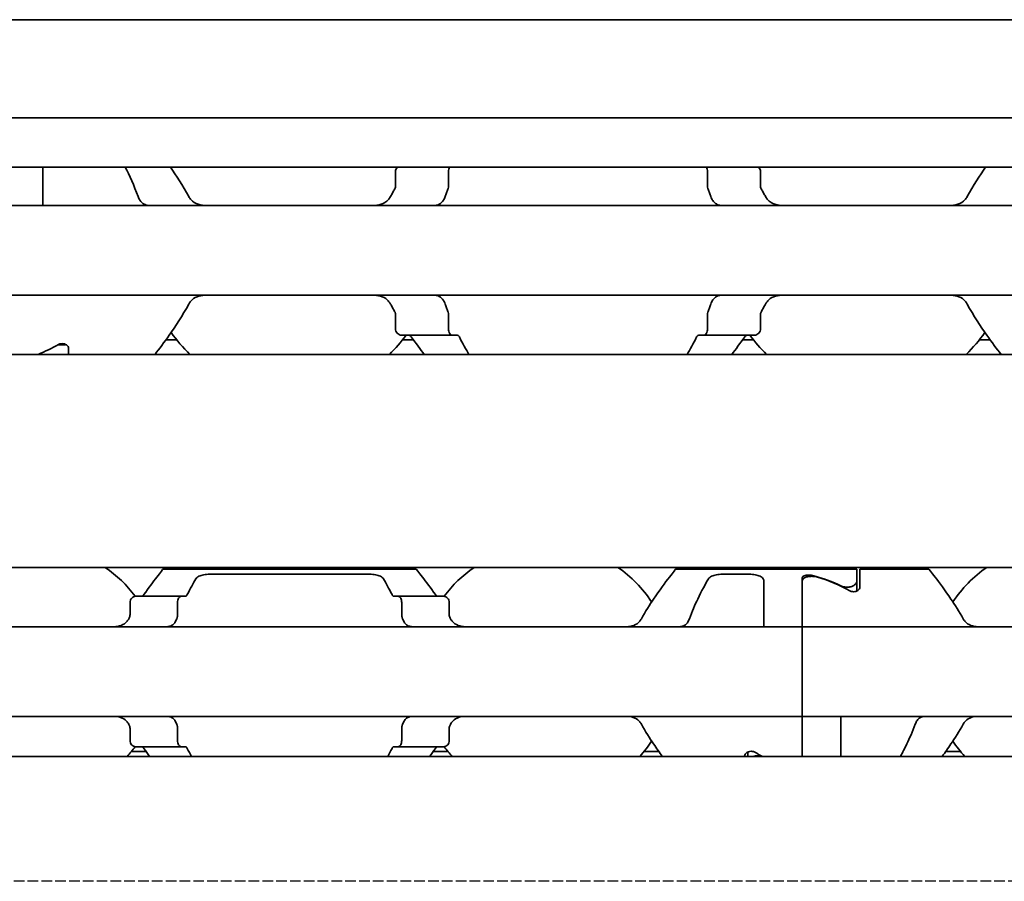
# Model space of a CAD drawing. Units: millimetres. Extents: x 0 to 1682, y 0 to 1188.
# Drawn here: x 812 to 842, y 913 to 940 of the extents above; entities that cross this region are included whole.
import ezdxf

# ---------------------------------------------------------------- set-up
doc = ezdxf.new("R2010")
doc.units = ezdxf.units.MM
doc.header["$LTSCALE"] = 2
doc.linetypes.add('DASHED', pattern=[0.2068, 0.1655, -0.0413])
doc.layers.add('Hidden', color=7, linetype='DASHED', lineweight=25)
doc.layers.add('Visible', color=7, linetype='Continuous', lineweight=35)

msp = doc.modelspace()

# ---------------------------------------------------------------- linework, layer by layer
at = {"layer": 'Hidden'}
msp.add_line((1007.4384, 912.913), (742.8384, 912.913), dxfattribs=at)
at = {"layer": 'Visible'}
for p, q in [((1052.6916, 939.813), (415.6916, 939.813)), ((1052.6916, 936.7462), (415.6916, 936.7462)), ((1052.6916, 935.213), (415.6916, 935.213)), ((812.3416, 934.2894), (812.3416, 935.213)), ((823.3462, 934.6235), (823.3462, 935.063)), ((824.9985, 935.063), (824.9985, 934.6235)), ((833.0848, 935.063), (833.0848, 934.6235)), ((834.7371, 934.6235), (834.7371, 935.063)), ((812.3416, 934.013), (812.3416, 934.2894)), ((847.0416, 934.013), (811.0416, 934.013)), ((847.0416, 931.213), (811.0416, 931.213)), ((823.3462, 930.163), (823.3462, 930.6024)), ((824.9985, 930.6024), (824.9985, 930.163)), ((833.0848, 930.6024), (833.0848, 930.163)), ((834.7371, 930.163), (834.7371, 930.6024)), ((825.122, 929.963), (823.5288, 929.963)), ((825.122, 929.963), (825.2695, 929.963)), ((832.8138, 929.963), (832.9613, 929.963)), ((834.5545, 929.963), (832.9613, 929.963)), ((813.0416, 929.663), (812.8129, 929.663)), ((813.0416, 929.6783), (813.0416, 929.663)), ((816.5189, 929.813), (816.1767, 929.813)), ((823.9066, 929.813), (823.5644, 929.813)), ((834.5189, 929.813), (834.1767, 929.813)), ((841.9066, 929.813), (841.5644, 929.813)), ((1041.3916, 929.363), (425.3916, 929.363)), ((813.1416, 929.363), (813.1416, 929.5485)), ((1041.3916, 922.713), (425.3916, 922.713)), ((816.0916, 922.663), (823.9916, 922.663)), ((832.0916, 922.663), (837.7416, 922.663)), ((837.7416, 922.663), (837.7416, 922.2784)), ((837.8416, 922.1027), (837.8416, 922.663)), ((837.8416, 922.663), (839.9916, 922.663)), ((817.5925, 922.5027), (822.4907, 922.5027)), ((833.5925, 922.5027), (834.3416, 922.5027)), ((834.8416, 921.1062), (834.8416, 922.2896)), ((836.0416, 921.1062), (836.0416, 922.3932)), ((836.0416, 921.1062), (836.0416, 922.2966)), ((837.7416, 922.2784), (837.7416, 921.9752)), ((815.0603, 921.2378), (815.0603, 921.613)), ((816.6582, 921.813), (815.2279, 921.813)), ((816.5441, 921.613), (816.5441, 921.2378)), ((816.6582, 921.813), (816.7856, 921.813)), ((823.2977, 921.813), (823.4251, 921.813)), ((824.8553, 921.813), (823.4251, 921.813)), ((823.5391, 921.613), (823.5391, 921.2378)), ((825.023, 921.2378), (825.023, 921.613)), ((834.8416, 920.863), (834.8416, 921.1062)), ((836.0416, 921.1062), (836.0416, 920.863)), ((836.0416, 920.863), (836.0416, 921.1062)), ((836.0416, 920.863), (804.0416, 920.863)), ((836.0416, 919.663), (836.0416, 920.863)), ((836.0416, 920.863), (836.0416, 919.663)), ((868.0416, 920.863), (836.0416, 920.863)), ((836.0416, 919.663), (836.0416, 919.263)), ((836.0416, 919.663), (836.0416, 919.263)), ((836.0416, 918.063), (836.0416, 919.263)), ((836.0416, 919.263), (836.0416, 918.063)), ((836.0416, 918.063), (804.0416, 918.063)), ((836.0416, 918.063), (836.0416, 917.8197)), ((836.0416, 917.8197), (836.0416, 918.063)), ((868.0416, 918.063), (836.0416, 918.063)), ((837.2416, 917.8197), (837.2416, 918.063)), ((815.0603, 917.313), (815.0603, 917.6881)), ((816.5441, 917.6881), (816.5441, 917.313)), ((823.5391, 917.6881), (823.5391, 917.313)), ((825.023, 917.313), (825.023, 917.6881)), ((836.0416, 916.813), (836.0416, 917.8197)), ((836.0416, 916.813), (836.0416, 917.8197)), ((837.2416, 916.813), (837.2416, 917.8197)), ((816.6582, 917.113), (815.2279, 917.113)), ((816.6582, 917.113), (816.7856, 917.113)), ((823.2977, 917.113), (823.4251, 917.113)), ((824.8553, 917.113), (823.4251, 917.113)), ((1048.6916, 916.813), (438.6916, 916.813)), ((815.5648, 916.963), (815.0998, 916.963)), ((824.9835, 916.963), (824.5185, 916.963)), ((831.5648, 916.963), (831.0998, 916.963)), ((834.2416, 916.813), (834.2416, 916.8232)), ((834.3416, 916.9507), (834.3416, 916.813)), ((840.9835, 916.963), (840.5185, 916.963))]:
    msp.add_line(p, q, dxfattribs=at)
for centre, radius, start, end in [((820.0416, 932.613), 4.5, 144.70561, 145.25876), ((838.0416, 932.613), 4.5, 34.74124, 35.29439), ((820.0416, 932.613), 4.5, 214.74124, 226.23826), ((820.0416, 932.613), 4.5, 313.76174, 323.9218), ((838.0416, 932.613), 4.5, 216.0782, 226.23826), ((838.0416, 932.613), 4.5, 313.76174, 325.25876), ((812.0416, 919.463), 3.95, 36.49927, 55.36454), ((828.0416, 919.463), 3.95, 124.63546, 143.50073), ((828.0416, 919.463), 3.95, 33.36799, 55.36454), ((844.0416, 919.463), 3.95, 124.63546, 146.63201), ((812.0416, 919.463), 3.95, 317.86451, 323.50073), ((828.0416, 919.463), 3.95, 216.49927, 222.13549), ((828.0416, 919.463), 3.95, 317.86451, 326.63201), ((844.0416, 919.463), 3.95, 213.36799, 222.13549)]:
    msp.add_arc(centre, radius, start, end, dxfattribs=at)
for centre, major_axis, ratio, start_param, end_param in [((809.5716, 932.613), (5.25, 0), 0.7142857, 5.2347038, 5.3808288), ((834.7666, 919.463), (-4.5333, 0), 0.7058824, 4.1277352, 4.3539535), ((834.7955, 919.463), (4.4308, 0), 0.7222222, 0.907227, 1.1716836), ((815.4539, 920.5512), (0.9158, 1.8572), 0.3104167, 1.4076323, 1.4228103), ((817.1628, 920.1195), (0.5961, 2.491), 0.3531985, 1.2375264, 1.24939), ((822.9194, 920.1178), (-0.5961, 2.4934), 0.3534358, 5.0341319, 5.0459854), ((824.6299, 920.5517), (-0.9155, 1.8562), 0.3102728, 4.8602808, 4.8754662), ((815.4549, 918.3761), (-0.9167, 1.8595), 0.3107647, 1.7190101, 1.7341703), ((817.1636, 918.8077), (-0.5961, 2.4929), 0.3533862, 1.8924688, 1.9043244), ((822.9186, 918.8094), (0.5962, 2.4954), 0.3536271, 4.3785292, 4.3903746), ((824.6289, 918.3755), (0.9163, 1.8585), 0.3106133, 4.5491064, 4.5642743), ((837.2878, 919.463), (4.4308, 0), 0.7222222, 4.0488196, 4.1173471)]:
    msp.add_ellipse(centre, major_axis=major_axis, ratio=ratio, start_param=start_param, end_param=end_param, dxfattribs=at)
for points in [[(814.9097, 935.2129), (815.043, 934.9499), (815.1873, 934.6359), (815.31, 934.2894)], [(816.8939, 934.2894), (816.7108, 934.6349), (816.5045, 934.948), (816.3191, 935.2129)], [(841.7642, 935.2129), (841.5788, 934.948), (841.3725, 934.6349), (841.1894, 934.2894)], [(823.319, 934.5217), (823.297, 934.484), (823.2533, 934.4075), (823.2105, 934.3291), (823.1894, 934.2894)], [(834.8939, 934.2894), (834.8728, 934.3291), (834.83, 934.4075), (834.7863, 934.484), (834.7643, 934.5217)], [(823.1894, 930.9365), (823.2105, 930.8968), (823.2533, 930.8184), (823.297, 930.7419), (823.319, 930.7042)], [(834.7643, 930.7042), (834.7863, 930.7419), (834.83, 930.8184), (834.8728, 930.8968), (834.8939, 930.9365)], [(823.8388, 929.9073), (823.9813, 929.7072), (824.1221, 929.5205), (824.2437, 929.3634)], [(825.6369, 929.3635), (825.5465, 929.5193), (825.4428, 929.7052), (825.3396, 929.9073)], [(832.7437, 929.9073), (832.6405, 929.7052), (832.5368, 929.5193), (832.4464, 929.3635)], [(833.8396, 929.3634), (833.9612, 929.5205), (834.102, 929.7072), (834.2445, 929.9073)], [(816.8461, 921.863), (816.9414, 922.0537), (817.0349, 922.2236), (817.1099, 922.3551)], [(822.9734, 922.3551), (823.0484, 922.2236), (823.1419, 922.0536), (823.2372, 921.863)], [(815.4945, 917.063), (815.5556, 916.9752), (815.6156, 916.8913), (815.6724, 916.8134)], [(816.9755, 916.8135), (816.9338, 916.891), (816.8901, 916.9748), (816.8461, 917.063)], [(823.2372, 917.063), (823.1931, 916.9748), (823.1495, 916.891), (823.1078, 916.8135)], [(824.4109, 916.8134), (824.4677, 916.8913), (824.5277, 916.9752), (824.5887, 917.063)]]:
    msp.add_open_spline(points, degree=3, dxfattribs=at)
for points, knots in [([(823.4104, 935.2129), (823.4048, 935.2076), (823.3994, 935.2019), (823.3811, 935.18), (823.3685, 935.1597), (823.351, 935.1137), (823.3462, 935.0879), (823.3462, 935.063)], [-0.017857908, -0.017857908, -0.017857908, -0.017857908, -0.014985733, -0.014985733, -0.007492866, -0.007492866, 0, 0, 0, 0]), ([(824.9985, 935.063), (824.9985, 935.0891), (825.002, 935.1165), (825.0154, 935.1656), (825.0252, 935.1875), (825.0376, 935.2073), (825.0396, 935.2102), (825.0415, 935.2129)], [0.06524543, 0.06524543, 0.06524543, 0.06524543, 0.0730887, 0.0730887, 0.08093197, 0.08093197, 0.082296518, 0.082296518, 0.082296518, 0.082296518]), ([(833.0418, 935.2129), (833.0437, 935.2102), (833.0457, 935.2073), (833.0581, 935.1875), (833.0679, 935.1656), (833.0813, 935.1165), (833.0848, 935.0891), (833.0848, 935.063)], [0.048202855, 0.048202855, 0.048202855, 0.048202855, 0.049567403, 0.049567403, 0.057410673, 0.057410673, 0.065253943, 0.065253943, 0.065253943, 0.065253943]), ([(834.7371, 935.063), (834.7371, 935.0879), (834.7323, 935.1137), (834.7148, 935.1597), (834.7022, 935.18), (834.6839, 935.2019), (834.6785, 935.2076), (834.6728, 935.2129)], [-0.140628797, -0.140628797, -0.140628797, -0.140628797, -0.133135931, -0.133135931, -0.125643064, -0.125643064, -0.122770889, -0.122770889, -0.122770889, -0.122770889]), ([(823.3462, 934.6235), (823.3462, 934.5989), (823.3415, 934.5734), (823.3289, 934.5405), (823.3242, 934.5308), (823.319, 934.5217)], [0, 0, 0, 0, 0.007395969, 0.007395969, 0.010729833, 0.010729833, 0.010729833, 0.010729833]), ([(824.8953, 934.2894), (824.9089, 934.3289), (824.9229, 934.3679), (824.937, 934.4067), (824.9512, 934.4454), (824.9657, 934.4838), (824.9804, 934.5217)], [0, 0, 0, 0, 0.5, 0.5, 0.5, 1, 1, 1, 1]), ([(824.9804, 934.5217), (824.9833, 934.5293), (824.9859, 934.5371), (824.9949, 934.5699), (824.9985, 934.5973), (824.9985, 934.6235)], [-0.077691463, -0.077691463, -0.077691463, -0.077691463, -0.075076476, -0.075076476, -0.067213408, -0.067213408, -0.067213408, -0.067213408]), ([(833.0848, 934.6235), (833.0848, 934.5973), (833.0884, 934.5699), (833.0974, 934.5371), (833.1, 934.5293), (833.1029, 934.5217)], [-0.067218933, -0.067218933, -0.067218933, -0.067218933, -0.059355865, -0.059355865, -0.056740878, -0.056740878, -0.056740878, -0.056740878]), ([(833.1029, 934.5217), (833.1176, 934.4838), (833.1321, 934.4454), (833.1462, 934.4067), (833.1604, 934.3679), (833.1744, 934.3289), (833.188, 934.2894)], [0, 0, 0, 0, 0.5, 0.5, 0.5, 1, 1, 1, 1]), ([(834.7643, 934.5217), (834.7591, 934.5308), (834.7544, 934.5405), (834.7418, 934.5734), (834.7371, 934.5989), (834.7371, 934.6235)], [0.140916589, 0.140916589, 0.140916589, 0.140916589, 0.144250453, 0.144250453, 0.151646422, 0.151646422, 0.151646422, 0.151646422]), ([(815.31, 934.2894), (815.3254, 934.2463), (815.345, 934.2077), (815.4024, 934.122), (815.4487, 934.0794), (815.5197, 934.0418), (815.5401, 934.0336), (815.5607, 934.0273)], [-0.330788443, -0.330788443, -0.330788443, -0.330788443, -0.316403776, -0.316403776, -0.291947152, -0.291947152, -0.282601424, -0.282601424, -0.282601424, -0.282601424]), ([(817.4518, 934.013), (817.365, 934.013), (817.2726, 934.0238), (817.1025, 934.0805), (817.0247, 934.1262), (816.9382, 934.2191), (816.914, 934.2522), (816.8939, 934.2894)], [0.340506356, 0.340506356, 0.340506356, 0.340506356, 0.371995294, 0.371995294, 0.403484232, 0.403484232, 0.416659795, 0.416659795, 0.416659795, 0.416659795]), ([(823.1894, 934.2894), (823.1693, 934.2522), (823.1451, 934.2191), (823.0586, 934.1262), (822.9808, 934.0805), (822.8107, 934.0238), (822.7183, 934.013), (822.6315, 934.013)], [0.023248373, 0.023248373, 0.023248373, 0.023248373, 0.036423936, 0.036423936, 0.067912874, 0.067912874, 0.099401812, 0.099401812, 0.099401812, 0.099401812]), ([(824.6473, 934.0262), (824.6687, 934.0325), (824.6899, 934.0411), (824.76, 934.0793), (824.805, 934.1217), (824.861, 934.2072), (824.8802, 934.2461), (824.8953, 934.2894)], [-0.246434448, -0.246434448, -0.246434448, -0.246434448, -0.236581441, -0.236581441, -0.212399527, -0.212399527, -0.197964046, -0.197964046, -0.197964046, -0.197964046]), ([(833.188, 934.2894), (833.1963, 934.2654), (833.2058, 934.2428), (833.2164, 934.2218), (833.227, 934.2008), (833.2386, 934.1814), (833.2511, 934.1635), (833.2637, 934.1457), (833.2771, 934.1295), (833.2912, 934.1149), (833.3054, 934.1003), (833.3203, 934.0873), (833.3358, 934.0759), (833.3513, 934.0645), (833.3675, 934.0547), (833.3842, 934.0464), (833.4009, 934.0381), (833.4182, 934.0314), (833.436, 934.0262)], [0, 0, 0, 0, 0.1666667, 0.1666667, 0.1666667, 0.3333333, 0.3333333, 0.3333333, 0.5, 0.5, 0.5, 0.6666667, 0.6666667, 0.6666667, 0.8333333, 0.8333333, 0.8333333, 1, 1, 1, 1]), ([(835.4518, 934.013), (835.365, 934.013), (835.2726, 934.0238), (835.1025, 934.0805), (835.0247, 934.1262), (834.9382, 934.2191), (834.914, 934.2522), (834.8939, 934.2894)], [0.340506356, 0.340506356, 0.340506356, 0.340506356, 0.371995294, 0.371995294, 0.403484232, 0.403484232, 0.416659795, 0.416659795, 0.416659795, 0.416659795]), ([(841.1894, 934.2894), (841.1693, 934.2522), (841.1451, 934.2191), (841.0586, 934.1262), (840.9808, 934.0805), (840.8107, 934.0238), (840.7183, 934.013), (840.6315, 934.013)], [0.023248373, 0.023248373, 0.023248373, 0.023248373, 0.036423936, 0.036423936, 0.067912874, 0.067912874, 0.099401812, 0.099401812, 0.099401812, 0.099401812]), ([(815.5607, 934.0273), (815.5763, 934.0227), (815.5901, 934.0191), (815.6021, 934.0166), (815.6142, 934.0142), (815.6246, 934.013), (815.6334, 934.013)], [0, 0, 0, 0, 0.5, 0.5, 0.5, 1, 1, 1, 1]), ([(824.5787, 934.013), (824.5871, 934.013), (824.597, 934.0141), (824.6084, 934.0163), (824.6198, 934.0186), (824.6327, 934.0219), (824.6473, 934.0262)], [0, 0, 0, 0, 0.5, 0.5, 0.5, 1, 1, 1, 1]), ([(833.436, 934.0262), (833.4505, 934.0219), (833.4635, 934.0186), (833.4749, 934.0163), (833.4863, 934.0141), (833.4962, 934.013), (833.5046, 934.013)], [0, 0, 0, 0, 0.5, 0.5, 0.5, 1, 1, 1, 1]), ([(816.8939, 930.9365), (816.9217, 930.9883), (816.9583, 931.0325), (817.0567, 931.1193), (817.1302, 931.1571), (817.2882, 931.2039), (817.3727, 931.213), (817.4518, 931.213)], [0.023544309, 0.023544309, 0.023544309, 0.023544309, 0.042040088, 0.042040088, 0.070740504, 0.070740504, 0.09944092, 0.09944092, 0.09944092, 0.09944092]), ([(822.6315, 931.213), (822.7106, 931.213), (822.7951, 931.2039), (822.9531, 931.1571), (823.0266, 931.1193), (823.125, 931.0325), (823.1616, 930.9883), (823.1894, 930.9365)], [0.340467248, 0.340467248, 0.340467248, 0.340467248, 0.369167664, 0.369167664, 0.39786808, 0.39786808, 0.416363859, 0.416363859, 0.416363859, 0.416363859]), ([(824.6473, 931.1997), (824.6327, 931.204), (824.6197, 931.2074), (824.6083, 931.2096), (824.5969, 931.2118), (824.5871, 931.213), (824.5787, 931.213)], [0, 0, 0, 0, 0.5, 0.5, 0.5, 1, 1, 1, 1]), ([(824.8953, 930.9365), (824.8802, 930.9798), (824.861, 931.0187), (824.805, 931.1042), (824.76, 931.1466), (824.6899, 931.1848), (824.6687, 931.1934), (824.6473, 931.1997)], [-0.152678309, -0.152678309, -0.152678309, -0.152678309, -0.138242828, -0.138242828, -0.114060914, -0.114060914, -0.104207907, -0.104207907, -0.104207907, -0.104207907]), ([(833.436, 931.1997), (833.4182, 931.1945), (833.4008, 931.1878), (833.3841, 931.1795), (833.3674, 931.1712), (833.3512, 931.1613), (833.3357, 931.1499), (833.3201, 931.1385), (833.3052, 931.1255), (833.2911, 931.1109), (833.277, 931.0963), (833.2636, 931.08), (833.251, 931.0622), (833.2385, 931.0444), (833.2269, 931.025), (833.2164, 931.004), (833.2058, 930.983), (833.1963, 930.9605), (833.188, 930.9365)], [0, 0, 0, 0, 0.1666667, 0.1666667, 0.1666667, 0.3333333, 0.3333333, 0.3333333, 0.5, 0.5, 0.5, 0.6666667, 0.6666667, 0.6666667, 0.8333333, 0.8333333, 0.8333333, 1, 1, 1, 1]), ([(833.5046, 931.213), (833.4962, 931.213), (833.4863, 931.2118), (833.4749, 931.2096), (833.4635, 931.2073), (833.4506, 931.204), (833.436, 931.1997)], [0, 0, 0, 0, 0.5, 0.5, 0.5, 1, 1, 1, 1]), ([(834.8939, 930.9365), (834.9217, 930.9883), (834.9583, 931.0325), (835.0567, 931.1193), (835.1302, 931.1571), (835.2882, 931.2039), (835.3727, 931.213), (835.4518, 931.213)], [0.023544309, 0.023544309, 0.023544309, 0.023544309, 0.042040088, 0.042040088, 0.070740504, 0.070740504, 0.09944092, 0.09944092, 0.09944092, 0.09944092]), ([(840.6315, 931.213), (840.7106, 931.213), (840.7951, 931.2039), (840.9531, 931.1571), (841.0266, 931.1193), (841.125, 931.0325), (841.1616, 930.9883), (841.1894, 930.9365)], [0.340467248, 0.340467248, 0.340467248, 0.340467248, 0.369167664, 0.369167664, 0.39786808, 0.39786808, 0.416363859, 0.416363859, 0.416363859, 0.416363859]), ([(815.8396, 929.3634), (815.972, 929.5346), (816.1273, 929.7409), (816.4772, 930.2369), (816.6987, 930.5683), (816.8939, 930.9365)], [-1.63100446, -1.63100446, -1.63100446, -1.63100446, -1.52649306, -1.52649306, -1.39584864, -1.39584864, -1.39584864, -1.39584864]), ([(824.9804, 930.7042), (824.9657, 930.7421), (824.9512, 930.7805), (824.937, 930.8192), (824.9229, 930.858), (824.9089, 930.897), (824.8953, 930.9365)], [0, 0, 0, 0, 0.5, 0.5, 0.5, 1, 1, 1, 1]), ([(833.188, 930.9365), (833.1744, 930.8971), (833.1604, 930.858), (833.1463, 930.8192), (833.1321, 930.7805), (833.1176, 930.7421), (833.1029, 930.7042)], [0, 0, 0, 0, 0.5, 0.5, 0.5, 1, 1, 1, 1]), ([(841.1894, 930.9365), (841.3846, 930.5683), (841.6061, 930.2369), (841.956, 929.7409), (842.1113, 929.5346), (842.2437, 929.3634)], [-1.03784356, -1.03784356, -1.03784356, -1.03784356, -0.90719914, -0.90719914, -0.80268774, -0.80268774, -0.80268774, -0.80268774]), ([(823.319, 930.7042), (823.323, 930.6972), (823.3267, 930.69), (823.3352, 930.6701), (823.3393, 930.657), (823.3448, 930.63), (823.3462, 930.6161), (823.3462, 930.6024)], [0.065062027, 0.065062027, 0.065062027, 0.065062027, 0.067625477, 0.067625477, 0.071756232, 0.071756232, 0.075886987, 0.075886987, 0.075886987, 0.075886987]), ([(824.9985, 930.6024), (824.9985, 930.6272), (824.9953, 930.6533), (824.9866, 930.6865), (824.9837, 930.6956), (824.9804, 930.7042)], [-0.134426817, -0.134426817, -0.134426817, -0.134426817, -0.126971449, -0.126971449, -0.123985958, -0.123985958, -0.123985958, -0.123985958]), ([(833.1029, 930.7042), (833.0996, 930.6956), (833.0967, 930.6865), (833.088, 930.6533), (833.0848, 930.6272), (833.0848, 930.6024)], [-0.010440858, -0.010440858, -0.010440858, -0.010440858, -0.007455368, -0.007455368, 0, 0, 0, 0]), ([(834.7371, 930.6024), (834.7371, 930.6161), (834.7385, 930.63), (834.744, 930.657), (834.7481, 930.6701), (834.7566, 930.69), (834.7603, 930.6972), (834.7643, 930.7042)], [0.075784492, 0.075784492, 0.075784492, 0.075784492, 0.079915248, 0.079915248, 0.084046003, 0.084046003, 0.086609452, 0.086609452, 0.086609452, 0.086609452]), ([(823.3462, 930.163), (823.3462, 930.138), (823.351, 930.1122), (823.3685, 930.0662), (823.3811, 930.0459), (823.4126, 930.0083), (823.4349, 929.991), (823.4818, 929.9683), (823.5063, 929.963), (823.5288, 929.963)], [-0.14061851, -0.14061851, -0.14061851, -0.14061851, -0.133125644, -0.133125644, -0.125632777, -0.125632777, -0.115315143, -0.115315143, -0.104997509, -0.104997509, -0.104997509, -0.104997509]), ([(823.7403, 929.963), (823.7478, 929.963), (823.7552, 929.9622), (823.7624, 929.9607), (823.7697, 929.9591), (823.7767, 929.9569), (823.7836, 929.9539), (823.7904, 929.9509), (823.7971, 929.9472), (823.8035, 929.9428), (823.8099, 929.9383), (823.8161, 929.9331), (823.822, 929.9272), (823.8279, 929.9213), (823.8335, 929.9147), (823.8388, 929.9073)], [0, 0, 0, 0, 0.2, 0.2, 0.2, 0.4, 0.4, 0.4, 0.6, 0.6, 0.6, 0.8, 0.8, 0.8, 1, 1, 1, 1]), ([(825.122, 929.963), (825.1075, 929.963), (825.0917, 929.9677), (825.0616, 929.9878), (825.0474, 930.0031), (825.0252, 930.0384), (825.0154, 930.0603), (825.002, 930.1094), (824.9985, 930.1368), (824.9985, 930.163)], [0.032441368, 0.032441368, 0.032441368, 0.032441368, 0.041004385, 0.041004385, 0.049567403, 0.049567403, 0.057410673, 0.057410673, 0.065253943, 0.065253943, 0.065253943, 0.065253943]), ([(825.3396, 929.9073), (825.3359, 929.9146), (825.3318, 929.9212), (825.3276, 929.9272), (825.3234, 929.9331), (825.3189, 929.9383), (825.3143, 929.9428), (825.3097, 929.9472), (825.305, 929.951), (825.3001, 929.954), (825.2952, 929.9569), (825.2902, 929.9592), (825.285, 929.9607), (825.2799, 929.9622), (825.2747, 929.963), (825.2695, 929.963)], [0, 0, 0, 0, 0.2, 0.2, 0.2, 0.4, 0.4, 0.4, 0.6, 0.6, 0.6, 0.8, 0.8, 0.8, 1, 1, 1, 1]), ([(832.8138, 929.963), (832.8085, 929.963), (832.8032, 929.9622), (832.798, 929.9606), (832.7928, 929.9591), (832.7878, 929.9568), (832.7828, 929.9537), (832.7779, 929.9507), (832.7732, 929.9469), (832.7686, 929.9424), (832.764, 929.9379), (832.7596, 929.9327), (832.7555, 929.9269), (832.7513, 929.921), (832.7474, 929.9144), (832.7437, 929.9073)], [0, 0, 0, 0, 0.2, 0.2, 0.2, 0.4, 0.4, 0.4, 0.6, 0.6, 0.6, 0.8, 0.8, 0.8, 1, 1, 1, 1]), ([(833.0848, 930.163), (833.0848, 930.1368), (833.0813, 930.1094), (833.0679, 930.0603), (833.0581, 930.0384), (833.0359, 930.0031), (833.0217, 929.9878), (832.9916, 929.9677), (832.9758, 929.963), (832.9613, 929.963)], [0.06524543, 0.06524543, 0.06524543, 0.06524543, 0.0730887, 0.0730887, 0.08093197, 0.08093197, 0.089494987, 0.089494987, 0.098058005, 0.098058005, 0.098058005, 0.098058005]), ([(834.2445, 929.9073), (834.2499, 929.9148), (834.2556, 929.9216), (834.2616, 929.9275), (834.2676, 929.9335), (834.2739, 929.9387), (834.2804, 929.9431), (834.2868, 929.9476), (834.2935, 929.9512), (834.3003, 929.9541), (834.3071, 929.9571), (834.3141, 929.9593), (834.3212, 929.9607), (834.3283, 929.9622), (834.3356, 929.963), (834.343, 929.963)], [0, 0, 0, 0, 0.2, 0.2, 0.2, 0.4, 0.4, 0.4, 0.6, 0.6, 0.6, 0.8, 0.8, 0.8, 1, 1, 1, 1]), ([(834.5545, 929.963), (834.577, 929.963), (834.6015, 929.9683), (834.6484, 929.991), (834.6707, 930.0083), (834.7022, 930.0459), (834.7148, 930.0662), (834.7323, 930.1122), (834.7371, 930.138), (834.7371, 930.163)], [-0.035621001, -0.035621001, -0.035621001, -0.035621001, -0.025303367, -0.025303367, -0.014985733, -0.014985733, -0.007492866, -0.007492866, 0, 0, 0, 0]), ([(812.8254, 929.67), (812.8379, 929.677), (812.852, 929.6833), (812.8906, 929.6957), (812.9166, 929.6998), (812.9416, 929.6998), (812.9666, 929.6998), (812.9927, 929.6957), (813.0396, 929.6807), (813.0604, 929.6697), (813.0974, 929.6432), (813.1142, 929.625), (813.1364, 929.5868), (813.1416, 929.5667), (813.1416, 929.5485)], [-0.012359314, -0.012359314, -0.012359314, -0.012359314, -0.007499972, -0.007499972, 0, 0, 0, 0.007499972, 0.007499972, 0.014999944, 0.014999944, 0.024510308, 0.024510308, 0.034020672, 0.034020672, 0.034020672, 0.034020672]), ([(816.0916, 922.663), (816.0916, 922.663), (816.0204, 922.5741), (815.787, 922.2689), (815.6439, 922.0778), (815.4945, 921.863)], [-1.5461819, -1.5461819, -1.5461819, -1.5461819, -1.41921389, -1.41921389, -1.31412596, -1.31412596, -1.31412596, -1.31412596]), ([(824.5887, 921.863), (824.4394, 922.0778), (824.2962, 922.2689), (824.0629, 922.5741), (823.9916, 922.663), (823.9916, 922.663)], [-0.7474499, -0.7474499, -0.7474499, -0.7474499, -0.64236198, -0.64236198, -0.51539397, -0.51539397, -0.51539397, -0.51539397]), ([(832.0916, 922.663), (832.0916, 922.663), (832.0204, 922.5741), (831.765, 922.2401), (831.5826, 921.9959), (831.2791, 921.5453), (831.145, 921.3363), (831.0187, 921.1062)], [-1.5461819, -1.5461819, -1.5461819, -1.5461819, -1.41921389, -1.41921389, -1.29224588, -1.29224588, -1.20747034, -1.20747034, -1.20747034, -1.20747034]), ([(841.0646, 921.1062), (840.9383, 921.3363), (840.8042, 921.5453), (840.5007, 921.9959), (840.3182, 922.2401), (840.0629, 922.5741), (839.9916, 922.663), (839.9916, 922.663)], [-1.88489346, -1.88489346, -1.88489346, -1.88489346, -1.80011792, -1.80011792, -1.67314991, -1.67314991, -1.5461819, -1.5461819, -1.5461819, -1.5461819]), ([(817.1099, 922.3551), (817.1154, 922.3647), (817.1222, 922.374), (817.1564, 922.4111), (817.1965, 922.4349), (817.2878, 922.4686), (817.3428, 922.4817), (817.464, 922.4987), (817.5303, 922.5027), (817.5925, 922.5027)], [-0.226334239, -0.226334239, -0.226334239, -0.226334239, -0.219764687, -0.219764687, -0.198987248, -0.198987248, -0.18030044, -0.18030044, -0.161613631, -0.161613631, -0.161613631, -0.161613631]), ([(822.4907, 922.5027), (822.553, 922.5027), (822.6193, 922.4987), (822.7405, 922.4817), (822.7955, 922.4686), (822.8868, 922.4349), (822.9269, 922.4111), (822.9611, 922.374), (822.9679, 922.3647), (822.9734, 922.3551)], [-0.161585946, -0.161585946, -0.161585946, -0.161585946, -0.142899137, -0.142899137, -0.124212329, -0.124212329, -0.10343489, -0.10343489, -0.096865339, -0.096865339, -0.096865339, -0.096865339]), ([(832.5163, 921.1062), (832.601, 921.3367), (832.6933, 921.5463), (832.8967, 921.972), (833.0174, 922.1929), (833.1099, 922.3551)], [0.16955667, 0.16955667, 0.16955667, 0.16955667, 0.24988924, 0.24988924, 0.36019802, 0.36019802, 0.36019802, 0.36019802]), ([(833.1099, 922.3551), (833.1154, 922.3647), (833.1222, 922.374), (833.1564, 922.4111), (833.1965, 922.4349), (833.2878, 922.4686), (833.3428, 922.4817), (833.464, 922.4987), (833.5303, 922.5027), (833.5925, 922.5027)], [-0.226306553, -0.226306553, -0.226306553, -0.226306553, -0.219737001, -0.219737001, -0.198959562, -0.198959562, -0.180272754, -0.180272754, -0.161585946, -0.161585946, -0.161585946, -0.161585946]), ([(834.3416, 922.5027), (834.4039, 922.5027), (834.4702, 922.4987), (834.5914, 922.4817), (834.6464, 922.4686), (834.7377, 922.4349), (834.7778, 922.4111), (834.8297, 922.3548), (834.8416, 922.3221), (834.8416, 922.2896)], [-0.161585946, -0.161585946, -0.161585946, -0.161585946, -0.142899137, -0.142899137, -0.124212329, -0.124212329, -0.10343489, -0.10343489, -0.082657452, -0.082657452, -0.082657452, -0.082657452]), ([(836.0416, 922.3932), (836.0416, 922.4041), (836.0466, 922.4155), (836.0675, 922.436), (836.0834, 922.445), (836.1196, 922.4585), (836.1416, 922.464), (836.1901, 922.4713), (836.2167, 922.473), (836.2416, 922.473), (836.2666, 922.473), (836.2932, 922.4713), (836.3315, 922.4655), (836.3449, 922.4628), (836.357, 922.4596)], [-0.031337988, -0.031337988, -0.031337988, -0.031337988, -0.023162457, -0.023162457, -0.014986926, -0.014986926, -0.007493463, -0.007493463, 0, 0, 0, 0.007493463, 0.007493463, 0.011845843, 0.011845843, 0.011845843, 0.011845843]), ([(836.5173, 922.4115), (836.4983, 922.4172), (836.4773, 922.4221), (836.4187, 922.4318), (836.379, 922.4348), (836.3416, 922.4348), (836.3043, 922.4348), (836.2646, 922.4318), (836.1921, 922.4198), (836.1593, 922.4106), (836.1045, 922.3878), (836.0804, 922.3721), (836.049, 922.3363), (836.0416, 922.3161), (836.0416, 922.2966)], [0.174883827, 0.174883827, 0.174883827, 0.174883827, 0.18179912, 0.18179912, 0.193013914, 0.193013914, 0.193013914, 0.204228707, 0.204228707, 0.2154435, 0.2154435, 0.228034035, 0.228034035, 0.240624571, 0.240624571, 0.240624571, 0.240624571]), ([(837.2686, 922.1314), (837.2869, 922.123), (837.3072, 922.1153), (837.3646, 922.0995), (837.404, 922.0943), (837.481, 922.0943), (837.5221, 922.1), (837.5958, 922.1213), (837.6285, 922.1367), (837.6811, 922.1706), (837.704, 922.1918), (837.7343, 922.2356), (837.7416, 922.2582), (837.7416, 922.2784)], [0.078706811, 0.078706811, 0.078706811, 0.078706811, 0.08556654, 0.08556654, 0.096857172, 0.096857172, 0.108662254, 0.108662254, 0.120467336, 0.120467336, 0.133217955, 0.133217955, 0.145968575, 0.145968575, 0.145968575, 0.145968575]), ([(837.8416, 922.1027), (837.8416, 922.0849), (837.8363, 922.0653), (837.8142, 922.0278), (837.7974, 922.01), (837.7605, 921.9838), (837.7397, 921.9729), (837.6927, 921.9579), (837.6667, 921.9538), (837.6166, 921.9538), (837.5906, 921.9579), (837.5516, 921.9703), (837.5372, 921.9768), (837.5245, 921.9839)], [-0.100808876, -0.100808876, -0.100808876, -0.100808876, -0.09136847, -0.09136847, -0.081928063, -0.081928063, -0.074421246, -0.074421246, -0.066914428, -0.066914428, -0.059407611, -0.059407611, -0.054451718, -0.054451718, -0.054451718, -0.054451718]), ([(815.2279, 921.813), (815.2075, 921.813), (815.1852, 921.8076), (815.1425, 921.7852), (815.1221, 921.7681), (815.0931, 921.7308), (815.0812, 921.7102), (815.0648, 921.6638), (815.0603, 921.6379), (815.0603, 921.613)], [-0.034827254, -0.034827254, -0.034827254, -0.034827254, -0.024910422, -0.024910422, -0.014993591, -0.014993591, -0.007496795, -0.007496795, 0, 0, 0, 0]), ([(815.4945, 921.863), (815.4873, 921.8526), (815.4792, 921.8435), (815.4704, 921.8361), (815.4616, 921.8287), (815.4521, 921.8229), (815.442, 921.819), (815.4318, 921.8151), (815.4211, 921.813), (815.4099, 921.813)], [0, 0, 0, 0, 0.3333333, 0.3333333, 0.3333333, 0.6666667, 0.6666667, 0.6666667, 1, 1, 1, 1]), ([(816.5441, 921.613), (816.5441, 921.638), (816.5472, 921.6643), (816.5587, 921.7121), (816.5672, 921.7336), (816.5873, 921.77), (816.6008, 921.7863), (816.6293, 921.8078), (816.6444, 921.813), (816.6582, 921.813)], [0.064495951, 0.064495951, 0.064495951, 0.064495951, 0.071996725, 0.071996725, 0.079497499, 0.079497499, 0.088210558, 0.088210558, 0.096923617, 0.096923617, 0.096923617, 0.096923617]), ([(816.7856, 921.813), (816.7933, 921.813), (816.8009, 921.8149), (816.8081, 921.8188), (816.8153, 921.8227), (816.8222, 921.8285), (816.8286, 921.8359), (816.835, 921.8434), (816.8408, 921.8525), (816.8461, 921.863)], [0, 0, 0, 0, 0.3333333, 0.3333333, 0.3333333, 0.6666667, 0.6666667, 0.6666667, 1, 1, 1, 1]), ([(823.2372, 921.863), (823.2424, 921.8526), (823.2482, 921.8435), (823.2546, 921.8361), (823.2609, 921.8286), (823.2678, 921.8228), (823.2751, 921.8189), (823.2823, 921.815), (823.2899, 921.813), (823.2977, 921.813)], [0, 0, 0, 0, 0.3333333, 0.3333333, 0.3333333, 0.6666667, 0.6666667, 0.6666667, 1, 1, 1, 1]), ([(823.4251, 921.813), (823.4389, 921.813), (823.454, 921.8078), (823.4825, 921.7863), (823.496, 921.77), (823.5161, 921.7336), (823.5246, 921.7121), (823.5361, 921.6643), (823.5391, 921.638), (823.5391, 921.613)], [0.032066352, 0.032066352, 0.032066352, 0.032066352, 0.040779411, 0.040779411, 0.04949247, 0.04949247, 0.056993244, 0.056993244, 0.064494018, 0.064494018, 0.064494018, 0.064494018]), ([(824.6734, 921.813), (824.6622, 921.813), (824.6515, 921.8151), (824.6413, 921.819), (824.6312, 921.8229), (824.6217, 921.8287), (824.6129, 921.8361), (824.604, 921.8435), (824.596, 921.8526), (824.5887, 921.863)], [0, 0, 0, 0, 0.3333333, 0.3333333, 0.3333333, 0.6666667, 0.6666667, 0.6666667, 1, 1, 1, 1]), ([(825.023, 921.613), (825.023, 921.6379), (825.0185, 921.6638), (825.0021, 921.7102), (824.9902, 921.7308), (824.9612, 921.7681), (824.9408, 921.7852), (824.8981, 921.8076), (824.8758, 921.813), (824.8553, 921.813)], [-0.137543423, -0.137543423, -0.137543423, -0.137543423, -0.130046628, -0.130046628, -0.122549832, -0.122549832, -0.112633001, -0.112633001, -0.10271617, -0.10271617, -0.10271617, -0.10271617]), ([(815.0187, 921.1062), (815.0041, 921.08), (814.9878, 921.0562), (814.92, 920.9743), (814.8547, 920.9296), (814.7103, 920.874), (814.631, 920.863), (814.5561, 920.863)], [0.026899302, 0.026899302, 0.026899302, 0.026899302, 0.036581304, 0.036581304, 0.065255937, 0.065255937, 0.09393057, 0.09393057, 0.09393057, 0.09393057]), ([(815.0603, 921.2378), (815.0603, 921.2193), (815.058, 921.2009), (815.0536, 921.1833), (815.0491, 921.1657), (815.0424, 921.1489), (815.0338, 921.1334)], [0, 0, 0, 0, 0.5, 0.5, 0.5, 1, 1, 1, 1]), ([(816.2229, 920.863), (816.2413, 920.863), (816.2592, 920.8647), (816.2765, 920.8682), (816.2938, 920.8716), (816.3105, 920.8767), (816.3266, 920.8834), (816.3427, 920.8901), (816.3582, 920.8984), (816.3731, 920.9084), (816.3879, 920.9183), (816.4022, 920.9299), (816.4158, 920.9431), (816.4293, 920.9563), (816.4422, 920.9712), (816.4543, 920.9877), (816.4664, 921.0043), (816.4777, 921.0225), (816.4881, 921.0422), (816.4985, 921.062), (816.5079, 921.0834), (816.5163, 921.1062)], [0, 0, 0, 0, 0.1428571, 0.1428571, 0.1428571, 0.2857143, 0.2857143, 0.2857143, 0.4285714, 0.4285714, 0.4285714, 0.5714286, 0.5714286, 0.5714286, 0.7142857, 0.7142857, 0.7142857, 0.8571429, 0.8571429, 0.8571429, 1, 1, 1, 1]), ([(816.5264, 921.1334), (816.5323, 921.1492), (816.5367, 921.1662), (816.5397, 921.1838), (816.5427, 921.2015), (816.5441, 921.2197), (816.5441, 921.2378)], [0, 0, 0, 0, 0.5, 0.5, 0.5, 1, 1, 1, 1]), ([(823.5391, 921.2378), (823.5391, 921.2197), (823.5406, 921.2015), (823.5436, 921.1838), (823.5466, 921.1662), (823.551, 921.1492), (823.5569, 921.1334)], [0, 0, 0, 0, 0.5, 0.5, 0.5, 1, 1, 1, 1]), ([(823.567, 921.1062), (823.5754, 921.0831), (823.585, 921.0616), (823.5955, 921.0416), (823.6061, 921.0216), (823.6176, 921.0031), (823.6299, 920.9865), (823.6422, 920.9698), (823.6553, 920.9549), (823.6689, 920.9417), (823.6826, 920.9286), (823.6969, 920.9171), (823.7118, 920.9073), (823.7266, 920.8976), (823.742, 920.8894), (823.7579, 920.8829), (823.7738, 920.8763), (823.7903, 920.8714), (823.8074, 920.868), (823.8245, 920.8647), (823.8422, 920.863), (823.8604, 920.863)], [0, 0, 0, 0, 0.1428571, 0.1428571, 0.1428571, 0.2857143, 0.2857143, 0.2857143, 0.4285714, 0.4285714, 0.4285714, 0.5714286, 0.5714286, 0.5714286, 0.7142857, 0.7142857, 0.7142857, 0.8571429, 0.8571429, 0.8571429, 1, 1, 1, 1]), ([(825.0495, 921.1334), (825.0408, 921.1489), (825.0342, 921.1657), (825.0297, 921.1833), (825.0253, 921.2009), (825.023, 921.2193), (825.023, 921.2378)], [0, 0, 0, 0, 0.5, 0.5, 0.5, 1, 1, 1, 1]), ([(825.5272, 920.863), (825.4523, 920.863), (825.373, 920.874), (825.2286, 920.9296), (825.1633, 920.9743), (825.0955, 921.0562), (825.0792, 921.08), (825.0646, 921.1062)], [0.317363471, 0.317363471, 0.317363471, 0.317363471, 0.346038104, 0.346038104, 0.374712737, 0.374712737, 0.384394739, 0.384394739, 0.384394739, 0.384394739]), ([(831.0187, 921.1062), (831.0041, 921.08), (830.9878, 921.0562), (830.92, 920.9743), (830.8547, 920.9296), (830.7103, 920.874), (830.631, 920.863), (830.5561, 920.863)], [0.026899302, 0.026899302, 0.026899302, 0.026899302, 0.036581304, 0.036581304, 0.065255937, 0.065255937, 0.09393057, 0.09393057, 0.09393057, 0.09393057]), ([(832.2229, 920.863), (832.2413, 920.863), (832.2592, 920.8647), (832.2765, 920.8682), (832.2938, 920.8716), (832.3105, 920.8767), (832.3266, 920.8834), (832.3427, 920.8901), (832.3582, 920.8984), (832.3731, 920.9084), (832.3879, 920.9183), (832.4022, 920.9299), (832.4158, 920.9431), (832.4293, 920.9563), (832.4422, 920.9712), (832.4543, 920.9877), (832.4664, 921.0043), (832.4777, 921.0225), (832.4881, 921.0422), (832.4985, 921.062), (832.5079, 921.0834), (832.5163, 921.1062)], [0, 0, 0, 0, 0.1428571, 0.1428571, 0.1428571, 0.2857143, 0.2857143, 0.2857143, 0.4285714, 0.4285714, 0.4285714, 0.5714286, 0.5714286, 0.5714286, 0.7142857, 0.7142857, 0.7142857, 0.8571429, 0.8571429, 0.8571429, 1, 1, 1, 1]), ([(841.5272, 920.863), (841.4523, 920.863), (841.373, 920.874), (841.2286, 920.9296), (841.1633, 920.9743), (841.0955, 921.0562), (841.0792, 921.08), (841.0646, 921.1062)], [0.11171645, 0.11171645, 0.11171645, 0.11171645, 0.140391083, 0.140391083, 0.169065716, 0.169065716, 0.178747718, 0.178747718, 0.178747718, 0.178747718]), ([(814.5561, 918.063), (814.6254, 918.063), (814.6989, 918.0535), (814.8349, 918.0061), (814.8972, 917.968), (814.9733, 917.8897), (814.9979, 917.8569), (815.0187, 917.8197)], [0.317363471, 0.317363471, 0.317363471, 0.317363471, 0.343874311, 0.343874311, 0.370385151, 0.370385151, 0.384183, 0.384183, 0.384183, 0.384183]), ([(816.5163, 917.8197), (816.5079, 917.8428), (816.4983, 917.8643), (816.4878, 917.8843), (816.4772, 917.9043), (816.4657, 917.9227), (816.4535, 917.9393), (816.4412, 917.956), (816.4281, 917.9709), (816.4145, 917.9841), (816.4008, 917.9972), (816.3865, 918.0087), (816.3717, 918.0185), (816.3569, 918.0283), (816.3415, 918.0364), (816.3256, 918.043), (816.3096, 918.0495), (816.2932, 918.0545), (816.276, 918.0578), (816.2589, 918.0612), (816.2411, 918.063), (816.2229, 918.063)], [0, 0, 0, 0, 0.1428571, 0.1428571, 0.1428571, 0.2857143, 0.2857143, 0.2857143, 0.4285714, 0.4285714, 0.4285714, 0.5714286, 0.5714286, 0.5714286, 0.7142857, 0.7142857, 0.7142857, 0.8571429, 0.8571429, 0.8571429, 1, 1, 1, 1]), ([(823.8604, 918.063), (823.842, 918.063), (823.824, 918.0612), (823.8067, 918.0577), (823.7893, 918.0543), (823.7726, 918.0492), (823.7565, 918.0425), (823.7405, 918.0357), (823.725, 918.0274), (823.7101, 918.0174), (823.6952, 918.0075), (823.681, 917.9959), (823.6674, 917.9827), (823.6539, 917.9695), (823.641, 917.9546), (823.6289, 917.9381), (823.6168, 917.9215), (823.6055, 917.9034), (823.5951, 917.8836), (823.5848, 917.8639), (823.5753, 917.8425), (823.567, 917.8197)], [0, 0, 0, 0, 0.1428571, 0.1428571, 0.1428571, 0.2857143, 0.2857143, 0.2857143, 0.4285714, 0.4285714, 0.4285714, 0.5714286, 0.5714286, 0.5714286, 0.7142857, 0.7142857, 0.7142857, 0.8571429, 0.8571429, 0.8571429, 1, 1, 1, 1]), ([(825.0646, 917.8197), (825.0854, 917.8569), (825.11, 917.8897), (825.1861, 917.968), (825.2484, 918.0061), (825.3843, 918.0535), (825.4579, 918.063), (825.5272, 918.063)], [0.027127072, 0.027127072, 0.027127072, 0.027127072, 0.040924922, 0.040924922, 0.067435762, 0.067435762, 0.093946601, 0.093946601, 0.093946601, 0.093946601]), ([(830.5561, 918.063), (830.6254, 918.063), (830.6989, 918.0535), (830.8349, 918.0061), (830.8972, 917.968), (830.9733, 917.8897), (830.9979, 917.8569), (831.0187, 917.8197)], [0.317363471, 0.317363471, 0.317363471, 0.317363471, 0.343874311, 0.343874311, 0.370385151, 0.370385151, 0.384183, 0.384183, 0.384183, 0.384183]), ([(839.8604, 918.063), (839.842, 918.063), (839.824, 918.0612), (839.8067, 918.0577), (839.7893, 918.0543), (839.7726, 918.0492), (839.7565, 918.0425), (839.7405, 918.0357), (839.725, 918.0274), (839.7101, 918.0174), (839.6952, 918.0075), (839.681, 917.9959), (839.6674, 917.9827), (839.6539, 917.9695), (839.641, 917.9546), (839.6289, 917.9381), (839.6168, 917.9215), (839.6055, 917.9034), (839.5951, 917.8836), (839.5848, 917.8639), (839.5753, 917.8425), (839.567, 917.8197)], [0, 0, 0, 0, 0.1428571, 0.1428571, 0.1428571, 0.2857143, 0.2857143, 0.2857143, 0.4285714, 0.4285714, 0.4285714, 0.5714286, 0.5714286, 0.5714286, 0.7142857, 0.7142857, 0.7142857, 0.8571429, 0.8571429, 0.8571429, 1, 1, 1, 1]), ([(841.0646, 917.8197), (841.0854, 917.8569), (841.11, 917.8897), (841.1861, 917.968), (841.2484, 918.0061), (841.3843, 918.0535), (841.4579, 918.063), (841.5272, 918.063)], [0.232774092, 0.232774092, 0.232774092, 0.232774092, 0.246571942, 0.246571942, 0.273082782, 0.273082782, 0.299593622, 0.299593622, 0.299593622, 0.299593622]), ([(815.0338, 917.7925), (815.0424, 917.777), (815.0491, 917.7602), (815.0536, 917.7426), (815.058, 917.725), (815.0603, 917.7066), (815.0603, 917.6881)], [0, 0, 0, 0, 0.5, 0.5, 0.5, 1, 1, 1, 1]), ([(816.5441, 917.6881), (816.5441, 917.7062), (816.5427, 917.7244), (816.5397, 917.7421), (816.5367, 917.7597), (816.5323, 917.7767), (816.5264, 917.7925)], [0, 0, 0, 0, 0.5, 0.5, 0.5, 1, 1, 1, 1]), ([(823.5569, 917.7925), (823.551, 917.7767), (823.5466, 917.7597), (823.5436, 917.7421), (823.5406, 917.7244), (823.5391, 917.7062), (823.5391, 917.6881)], [0, 0, 0, 0, 0.5, 0.5, 0.5, 1, 1, 1, 1]), ([(825.023, 917.6881), (825.023, 917.7066), (825.0253, 917.725), (825.0297, 917.7426), (825.0342, 917.7602), (825.0408, 917.777), (825.0495, 917.7925)], [0, 0, 0, 0, 0.5, 0.5, 0.5, 1, 1, 1, 1]), ([(831.0187, 917.8197), (831.145, 917.5896), (831.2791, 917.3806), (831.4935, 917.0623), (831.5866, 916.9311), (831.6724, 916.8135)], [-0.85410553, -0.85410553, -0.85410553, -0.85410553, -0.76932999, -0.76932999, -0.70450309, -0.70450309, -0.70450309, -0.70450309]), ([(839.567, 917.8197), (839.4823, 917.5892), (839.39, 917.3796), (839.2379, 917.0612), (839.1706, 916.9303), (839.1078, 916.8135)], [0.16955667, 0.16955667, 0.16955667, 0.16955667, 0.24988924, 0.24988924, 0.31213006, 0.31213006, 0.31213006, 0.31213006]), ([(840.4109, 916.8135), (840.4967, 916.9311), (840.5898, 917.0623), (840.8042, 917.3806), (840.9383, 917.5896), (841.0646, 917.8197)], [-0.32628484, -0.32628484, -0.32628484, -0.32628484, -0.26145795, -0.26145795, -0.17668241, -0.17668241, -0.17668241, -0.17668241]), ([(815.0603, 917.313), (815.0603, 917.288), (815.0648, 917.2621), (815.0812, 917.2157), (815.0931, 917.1951), (815.1221, 917.1578), (815.1425, 917.1407), (815.1852, 917.1183), (815.2075, 917.113), (815.2279, 917.113)], [-0.137563803, -0.137563803, -0.137563803, -0.137563803, -0.130067008, -0.130067008, -0.122570212, -0.122570212, -0.112653381, -0.112653381, -0.102736549, -0.102736549, -0.102736549, -0.102736549]), ([(816.6582, 917.113), (816.6444, 917.113), (816.6293, 917.1181), (816.6008, 917.1396), (816.5873, 917.1559), (816.5672, 917.1923), (816.5587, 917.2138), (816.5472, 917.2616), (816.5441, 917.2879), (816.5441, 917.313)], [0.032066352, 0.032066352, 0.032066352, 0.032066352, 0.040779411, 0.040779411, 0.04949247, 0.04949247, 0.056993244, 0.056993244, 0.064494018, 0.064494018, 0.064494018, 0.064494018]), ([(823.5391, 917.313), (823.5391, 917.2879), (823.5361, 917.2616), (823.5246, 917.2138), (823.5161, 917.1923), (823.496, 917.1559), (823.4825, 917.1396), (823.454, 917.1181), (823.4389, 917.113), (823.4251, 917.113)], [0.064498254, 0.064498254, 0.064498254, 0.064498254, 0.071999028, 0.071999028, 0.079499802, 0.079499802, 0.088212861, 0.088212861, 0.09692592, 0.09692592, 0.09692592, 0.09692592]), ([(824.8553, 917.113), (824.8758, 917.113), (824.8981, 917.1183), (824.9408, 917.1407), (824.9612, 917.1578), (824.9902, 917.1951), (825.0021, 917.2157), (825.0185, 917.2621), (825.023, 917.288), (825.023, 917.313)], [-0.034827254, -0.034827254, -0.034827254, -0.034827254, -0.024910422, -0.024910422, -0.014993591, -0.014993591, -0.007496795, -0.007496795, 0, 0, 0, 0]), ([(815.4099, 917.113), (815.4211, 917.113), (815.4318, 917.1109), (815.442, 917.1069), (815.4521, 917.103), (815.4616, 917.0972), (815.4704, 917.0898), (815.4792, 917.0824), (815.4873, 917.0733), (815.4945, 917.063)], [0, 0, 0, 0, 0.3333333, 0.3333333, 0.3333333, 0.6666667, 0.6666667, 0.6666667, 1, 1, 1, 1]), ([(816.8461, 917.063), (816.8408, 917.0734), (816.835, 917.0825), (816.8286, 917.09), (816.8222, 917.0974), (816.8153, 917.1032), (816.8081, 917.1071), (816.8009, 917.111), (816.7933, 917.113), (816.7856, 917.113)], [0, 0, 0, 0, 0.3333333, 0.3333333, 0.3333333, 0.6666667, 0.6666667, 0.6666667, 1, 1, 1, 1]), ([(823.2977, 917.113), (823.2899, 917.113), (823.2823, 917.1109), (823.2751, 917.107), (823.2678, 917.1031), (823.2609, 917.0973), (823.2546, 917.0898), (823.2482, 917.0824), (823.2424, 917.0733), (823.2372, 917.063)], [0, 0, 0, 0, 0.3333333, 0.3333333, 0.3333333, 0.6666667, 0.6666667, 0.6666667, 1, 1, 1, 1]), ([(824.5887, 917.063), (824.596, 917.0733), (824.604, 917.0824), (824.6129, 917.0898), (824.6217, 917.0972), (824.6312, 917.103), (824.6413, 917.1069), (824.6515, 917.1109), (824.6622, 917.113), (824.6734, 917.113)], [0, 0, 0, 0, 0.3333333, 0.3333333, 0.3333333, 0.6666667, 0.6666667, 0.6666667, 1, 1, 1, 1]), ([(834.2416, 916.8232), (834.2416, 916.841), (834.247, 916.8606), (834.2691, 916.8981), (834.2859, 916.9159), (834.3228, 916.9421), (834.3436, 916.953), (834.3906, 916.968), (834.4166, 916.9721), (834.4667, 916.9721), (834.4927, 916.968), (834.5317, 916.9556), (834.5461, 916.9491), (834.5587, 916.942)], [-0.100805394, -0.100805394, -0.100805394, -0.100805394, -0.091364987, -0.091364987, -0.08192458, -0.08192458, -0.074417763, -0.074417763, -0.066910946, -0.066910946, -0.059404128, -0.059404128, -0.054448236, -0.054448236, -0.054448236, -0.054448236]), ([(834.7666, 916.8129), (834.7626, 916.8142), (834.7585, 916.8154), (834.7187, 916.8264), (834.6793, 916.8316), (834.604, 916.8316), (834.5646, 916.8264), (834.5247, 916.8154), (834.5207, 916.8142), (834.5166, 916.8129)], [0.084260031, 0.084260031, 0.084260031, 0.084260031, 0.08556654, 0.08556654, 0.096857172, 0.096857172, 0.108147803, 0.108147803, 0.109454312, 0.109454312, 0.109454312, 0.109454312])]:
    msp.add_open_spline(points, degree=3, knots=knots, dxfattribs=at)

doc.saveas('drawing.dxf')
